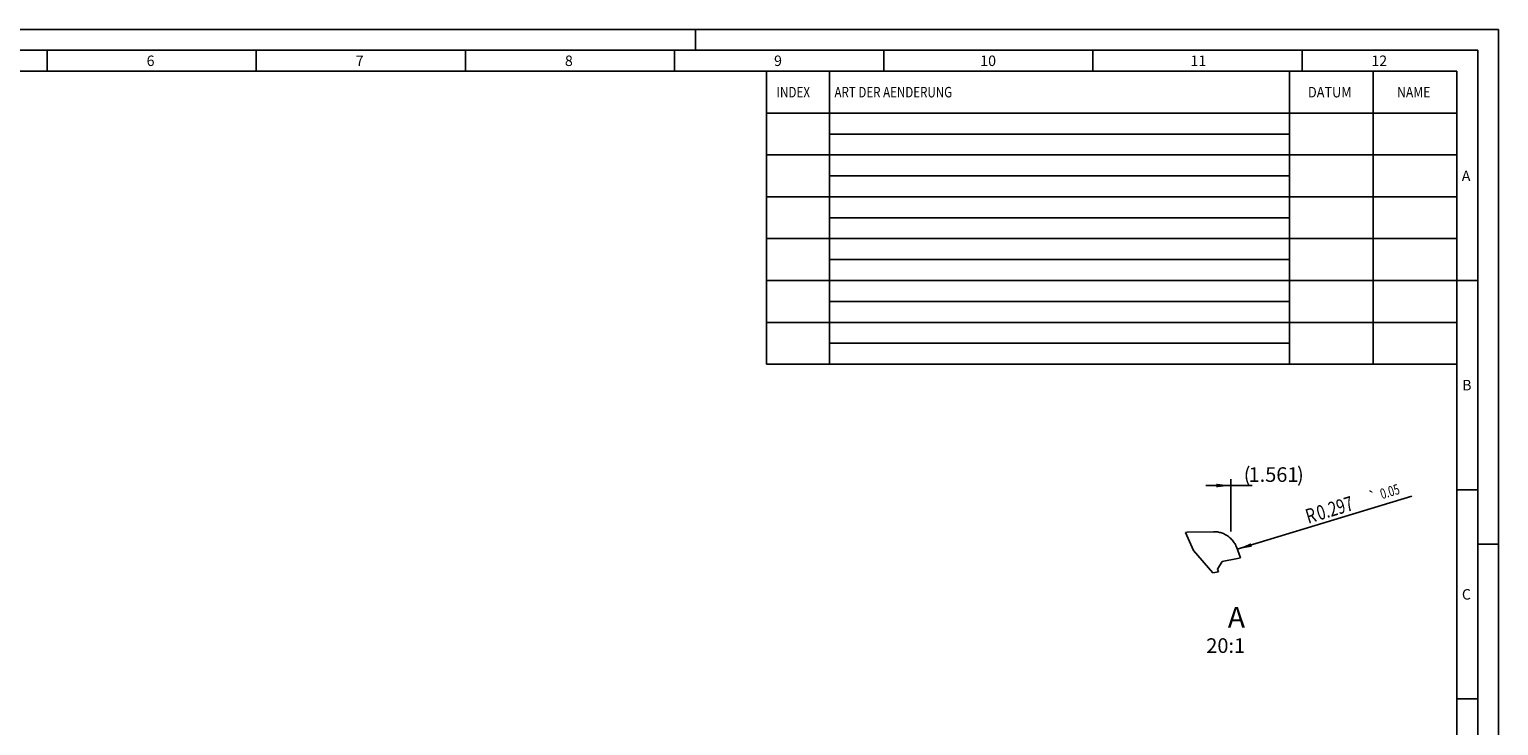
# Model space of a CAD drawing. Units: millimetres. Extents: x 0 to 594, y 0 to 420.
# Drawn here: x 243 to 594, y 254 to 420 of the extents above; entities that cross this region are included whole.
import ezdxf

# ---------------------------------------------------------------- set-up
doc = ezdxf.new("R2010")
doc.units = ezdxf.units.MM
doc.header["$LTSCALE"] = 32.67
doc.layers.get('0').update_dxf_attribs({"linetype": 'CONTINUOUS'})
for name, color, linetype in [('606160715-000_CL', 7, 'CONTINUOUS'), ('606160715-000_DIM', 7, 'CONTINUOUS'), ('608092959-000-00-ED1_FORMAT', 7, 'CONTINUOUS'), ('608092959-000-00-ED1_TEXT', 7, 'CONTINUOUS')]:
    doc.layers.add(name, color=color, linetype=linetype)
doc.styles.get("Standard").update_dxf_attribs({"font": 'TXT.SHX', "width": 0.7})
doc.styles.add('TEXTSTYLE_3', font='gdt', dxfattribs={"width": 0.7})
doc.dimstyles.new('DIMSTYLE_8', dxfattribs={"dimtxt": 3.5, "dimasz": 3.5, "dimexe": 1.5, "dimexo": 0, "dimgap": 0.875, "dimtad": 1, "dimdec": 3, "dimlfac": 0.05, "dimdsep": 46, "dimtxsty": 'STANDARD', "dimblk": '_FILLED', "dimblk1": '_FILLED', "dimblk2": '_FILLED', "dimcen": 0.09, "dimclrt": 2, "dimadec": 3, "dimazin": 2, "dimtol": 1, "dimtp": 0.05, "dimtm": 0.05, "dimtfac": 1, "dimtdec": 3, "dimtofl": 0, "dimtmove": 0, "dimatfit": 3, "dimldrblk": '_FILLED', "dimfxl": 1, "dimtolj": 1, "dimarcsym": 0})

# ---------------------------------------------------------------- blocks, each defined once
blk = doc.blocks.new('CHANGEBLOCK_BL0', base_point=(501.5, 375))
at = {"layer": '608092959-000-00-ED1_FORMAT', "color": 7, "linetype": 'CONTINUOUS'}
for p, q in [((419, 340), (419, 410)), ((434, 340), (434, 410)), ((544, 340), (544, 410)), ((564, 340), (564, 410)), ((584, 400), (419, 400)), ((584, 390), (419, 390)), ((584, 380), (419, 380)), ((584, 370), (419, 370)), ((584, 360), (419, 360)), ((584, 350), (419, 350)), ((584, 340), (419, 340))]:
    blk.add_line(p, q, dxfattribs=at)
at = {"layer": '608092959-000-00-ED1_FORMAT', "color": 2, "linetype": 'CONTINUOUS'}
for s, width, p in [('INDEX', 0.819048, (421.38, 403.75)), ('ART DER AENDERUNG', 0.810924, (435.23, 403.75)), ('DATUM', 0.890476, (548.43, 403.75)), ('NAME', 0.85119, (569.74, 403.75))]:
    blk.add_text(s, height=2.5, dxfattribs=dict(at, width=width)).set_placement(p)
blk = doc.blocks.new('_FILLED')
at = {"color": 0, "linetype": 'BYBLOCK'}
blk.add_solid([(0, 0), (-1, 0.125), (-1, -0.125)], dxfattribs=at)
blk = doc.blocks.new('*D7')
at = {"layer": '606160715-000_DIM', "color": 3, "linetype": 'CONTINUOUS'}
blk.add_line((531.53, 295.78), (573.23, 308.43), dxfattribs=at)
at = {"layer": '606160715-000_DIM', "color": 3, "linetype": 'CONTINUOUS', "xscale": 3.5, "yscale": 3.5, "zscale": 3.5, "rotation": 196.8684968539}
blk.add_blockref('_FILLED', (531.53, 295.78), dxfattribs=at)
at = {"layer": '606160715-000_DIM', "color": 2, "linetype": 'CONTINUOUS', "style": 'TEXTSTYLE_3'}
blk.add_text('`', height=2.45, rotation=16.8685, dxfattribs=at).set_placement((563.39, 306.91))
at = {"layer": '606160715-000_DIM', "color": 2, "linetype": 'CONTINUOUS'}
for s, height, width, p in [('0.05', 2.45, 0.714286, (566.13, 307.74)), ('R', 3.5, 0.785714, (548.47, 301.84)), ('0.297', 3.5, 0.742857, (551.11, 302.64))]:
    blk.add_text(s, height=height, rotation=16.8685, dxfattribs=dict(at, width=width)).set_placement(p)

msp = doc.modelspace()

# ---------------------------------------------------------------- linework, layer by layer
at = {"layer": '606160715-000_CL', "color": 3, "linetype": 'CONTINUOUS'}
for p, q in [((519.1636, 299.8022), (521.0772, 295.506)), ((521.0772, 295.506), (525.6929, 290.1024)), ((526.8076, 291.0177), (527.9145, 292.8465)), ((527.9145, 292.8465), (531.5989, 293.5298)), ((531.5989, 293.5298), (532.2623, 293.6882)), ((525.6929, 290.1024), (527.0552, 290.3985)), ((526.8834, 290.8103), (526.8076, 291.0177)), ((526.9704, 290.6004), (526.8834, 290.8103)), ((527.0552, 290.3985), (526.9704, 290.6004))]:
    msp.add_line(p, q, dxfattribs=at)
at = {"layer": '606160715-000_CL', "color": 7, "linetype": 'CONTINUOUS'}
msp.add_line((532.2623, 293.6882), (531.2998, 296.3857), dxfattribs=at)
for points in [[(525.8407, 299.9714), (519.5753, 299.8206), (519.1636, 299.8022)], [(529.3963, 298.8183), (529.2023, 298.9572), (528.9604, 299.1143), (528.7111, 299.2591), (528.4603, 299.3887), (528.2094, 299.5034), (527.9587, 299.604), (527.7135, 299.6896), (527.4763, 299.7609), (527.2462, 299.8196), (527.0228, 299.8672), (526.807, 299.9045), (526.5991, 299.9326), (526.3983, 299.9525), (526.2047, 299.9651), (526.0187, 299.9712), (525.8407, 299.9714)], [(531.2998, 296.3857), (531.1882, 296.6327), (531.0647, 296.876), (530.9292, 297.1152), (530.7819, 297.3494), (530.6228, 297.5781), (530.4521, 297.8002), (530.2701, 298.0152), (530.077, 298.2224), (529.8732, 298.4208), (529.6589, 298.61), (529.4349, 298.7893), (529.3963, 298.8183)]]:
    msp.add_lwpolyline(points, dxfattribs=at)
at = {"layer": '606160715-000_DIM', "color": 3, "linetype": 'CONTINUOUS'}
for p, q in [((524, 311), (535.0934, 311)), ((530, 300), (530, 312.5))]:
    msp.add_line(p, q, dxfattribs=at)
msp.add_solid([(530, 311), (526.5, 310.5625), (526.5, 311.4375)], dxfattribs=at)
at = {"layer": '608092959-000-00-ED1_FORMAT', "color": 3, "linetype": 'CONTINUOUS'}
for p, q in [((0, 420), (594, 420)), ((402, 420), (402, 415)), ((594, 0), (594, 420)), ((5, 415), (589, 415)), ((247, 415), (247, 410)), ((297, 415), (297, 410)), ((347, 415), (347, 410)), ((397, 415), (397, 410)), ((447, 415), (447, 410)), ((497, 415), (497, 410)), ((547, 415), (547, 410)), ((589, 5), (589, 415)), ((419, 410), (584, 410)), ((419, 410), (419, 340)), ((584, 410), (584, 340)), ((434, 395), (544, 395)), ((434, 385), (544, 385)), ((434, 375), (544, 375)), ((434, 365), (544, 365)), ((584, 360), (589, 360)), ((434, 355), (544, 355)), ((434, 345), (544, 345)), ((419, 340), (584, 340)), ((584, 310), (589, 310)), ((594, 297), (589, 297)), ((584, 260), (589, 260))]:
    msp.add_line(p, q, dxfattribs=at)
at = {"layer": '608092959-000-00-ED1_FORMAT', "color": 7, "linetype": 'CONTINUOUS'}
for p in [(10, 410), (584, 10)]:
    msp.add_line(p, (584, 410), dxfattribs=at)

# ---------------------------------------------------------------- block references
at = {"layer": '608092959-000-00-ED1_FORMAT', "color": 3, "linetype": 'CONTINUOUS'}
msp.add_blockref('CHANGEBLOCK_BL0', (501.5, 375), dxfattribs=at)

# ---------------------------------------------------------------- texts
at = {"layer": '606160715-000_DIM', "color": 2, "linetype": 'CONTINUOUS', "char_height": 3.5, "line_spacing_factor": 0.9}
for s, insert, width, attachment_point in [('(', (533.0618, 315.375), 2.25, 1), ('1.561', (540.1868, 315.375), 16.875, 2), (')', (545.8118, 315.375), 2.25, 1)]:
    msp.add_mtext(s, dxfattribs=dict(at, insert=insert, width=width, attachment_point=attachment_point))
at = {"layer": '608092959-000-00-ED1_FORMAT', "color": 2, "linetype": 'CONTINUOUS', "char_height": 2.5, "attachment_point": 1, "line_spacing_factor": 0.9}
for s, insert, width in [('6', (270.7798, 413.75), 3.660714), ('7', (320.7798, 413.75), 3.660714), ('8', (370.7798, 413.75), 3.660714), ('9', (420.7798, 413.75), 3.660714), ('10', (470.0655, 413.75), 5.803571), ('11', (520.3333, 413.75), 5), ('12', (563.5655, 413.75), 5.803571), ('A', (585.1905, 386.25), 3.928571), ('B', (585.2798, 336.25), 3.660714), ('C', (585.2202, 286.25), 3.839286)]:
    msp.add_mtext(s, dxfattribs=dict(at, insert=insert, width=width))
at = {"layer": '608092959-000-00-ED1_TEXT', "color": 2, "linetype": 'CONTINUOUS', "insert": (533.3906, 282.0046), "char_height": 5, "width": 14.125, "attachment_point": 3, "line_spacing_factor": 0.9}
msp.add_mtext('A\\P\\H3.5;20:1', dxfattribs=at)

# ---------------------------------------------------------------- dimensions: what is measured, and where the dimension line sits
at = {"layer": '606160715-000_DIM', "color": 3, "linetype": 'CONTINUOUS'}
dim = msp.add_radius_dim(center=(525.8408, 294.06), mpoint=(531.5252, 295.7836), text='R<>', dimstyle='DIMSTYLE_8', override={"dimpost": '<>'}, dxfattribs=at)
dim.commit()
dim.dimension.update_dxf_attribs({"geometry": '*D7', "text_midpoint": (560.842, 304.6732), "dimtype": 164})

doc.saveas('drawing.dxf')
